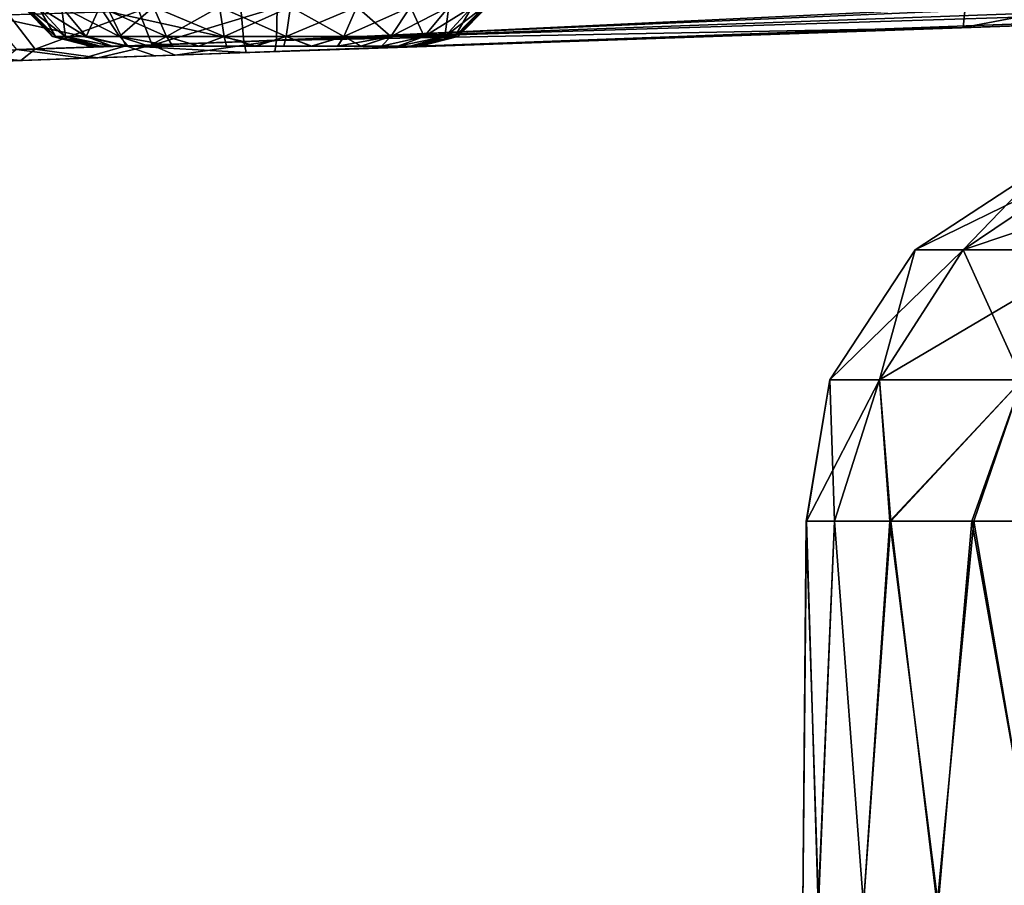
# Model space of a CAD drawing. Units: feet. Extents: x -4 to 17.5, y -5.1 to 1.5.
# Drawn here: x 13.7 to 14.2, y -1.4 to -1 of the extents above; entities that cross this region are included whole.
import ezdxf

# ---------------------------------------------------------------- set-up
doc = ezdxf.new("R2010")
doc.units = ezdxf.units.FT
doc.header["$MEASUREMENT"] = 0
doc.layers.get('0').update_dxf_attribs({"color": 255})
for name, color, linetype in [('AFUWA-3-ARPM', 4, 'Continuous'), ('AFUWA-3-HWSS', 4, 'Continuous'), ('AFUWA-P', 2, 'Continuous')]:
    doc.layers.add(name, color=color, linetype=linetype)

# ---------------------------------------------------------------- blocks, each defined once
blk = doc.blocks.new('A$C01462C6B')
at = {"linetype": 'Continuous', "lineweight": 0}
for p, q in [((5.04738, -0.60628), (5.80973, -0.57868)), ((5.04738, -0.60628), (5.80405, -0.58233)), ((5.04862, -0.61191), (5.79879, -0.58571)), ((5.79879, -0.58571), (5.04862, -0.61191)), ((5.04592, -0.58933), (5.04738, -0.60628)), ((5.04592, -0.58933), (5.04738, -0.60628)), ((4.98687, -0.60847), (4.97857, -0.591)), ((4.93079, -0.61038), (4.98687, -0.60847)), ((4.98687, -0.60847), (5.04738, -0.60628)), ((5.04738, -0.60628), (5.04862, -0.61191)), ((5.04738, -0.60628), (5.04862, -0.61191)), ((5.17726, -0.60742), (5.17465, -0.60751)), ((4.96527, -0.61482), (4.92329, -0.61629)), ((4.92329, -0.61629), (4.96527, -0.61482)), ((5.00176, -0.61355), (4.96527, -0.61482)), ((4.96527, -0.61482), (5.00176, -0.61355)), ((5.04862, -0.61191), (5.00176, -0.61355)), ((5.04862, -0.61191), (5.00176, -0.61355)), ((5.3918, -0.71303), (5.45854, -0.66919)), ((5.41632, -0.71303), (5.48143, -0.66919)), ((5.34797, -0.77976), (5.3918, -0.71303)), ((5.37356, -0.77976), (5.41632, -0.71303)), ((5.3918, -0.71303), (5.41632, -0.71303)), ((5.41632, -0.71303), (5.48642, -0.71303)), ((5.34797, -0.77976), (5.33593, -0.85222)), ((5.34797, -0.77976), (5.33603, -0.85222)), ((5.34797, -0.77976), (5.37356, -0.77976)), ((5.37356, -0.77976), (5.35047, -0.85222)), ((5.37356, -0.77976), (5.44671, -0.77976)), ((5.37356, -0.77976), (5.37931, -0.85222)), ((5.44671, -0.77976), (5.42185, -0.85222)), ((5.33593, -0.85222), (5.33414, -1.04907)), ((5.33603, -0.85222), (5.33593, -0.85222)), ((5.33593, -0.85222), (5.33603, -0.85222)), ((5.33603, -0.85222), (5.35047, -0.85222)), ((5.33603, -0.85222), (5.35047, -0.85222)), ((5.35047, -0.85222), (5.37931, -0.85222)), ((5.35047, -0.85222), (5.37931, -0.85222)), ((5.37931, -0.85222), (5.42185, -0.85222)), ((5.37931, -0.85222), (5.42185, -0.85222)), ((5.42185, -0.85222), (5.47727, -0.85222)), ((5.42185, -0.85222), (5.47727, -0.85222))]:
    blk.add_line(p, q, dxfattribs=at)

msp = doc.modelspace()

# ---------------------------------------------------------------- linework, layer by layer
at = {"layer": 'AFUWA-3-ARPM'}
for points in [[(14.76677, -0.97547, 11.39582), (13.84333, -0.99863, 11.37405), (13.84479, -1.01558, 11.34909)], [(13.84479, -1.01558, 11.34909), (14.81203, -0.98055, 11.38545), (14.76677, -0.97547, 11.39582)], [(13.84479, -1.01558, 11.34909), (14.85721, -0.98353, 11.37391), (14.81203, -0.98055, 11.38545)], [(14.85721, -0.98353, 11.37391), (13.84479, -1.01558, 11.34909), (13.84602, -1.02121, 11.31942)], [(14.85721, -0.98353, 11.37391), (13.84602, -1.02121, 11.31942), (14.89927, -0.98443, 11.3562)], [(14.89927, -0.98443, 11.3562), (13.84602, -1.02121, 11.31942), (13.93364, -1.01815, 11.19842)], [(13.96396, -1.01709, 11.15668), (14.89927, -0.98443, 11.3562), (13.93364, -1.01815, 11.19842)], [(13.96396, -1.01709, 11.15668), (14.42687, -1.00093, 10.57642), (14.89927, -0.98443, 11.3562)], [(13.7379, -1.01935, 8.76873), (13.72439, -1.00191, 8.74515), (13.79099, -0.99983, 8.71983)], [(13.79777, -1.01731, 8.74588), (13.7379, -1.01935, 8.76873), (13.79099, -0.99983, 8.71983)], [(13.84333, -0.99863, 11.37405), (13.77598, -1.0003, 11.36411), (13.84479, -1.01558, 11.34909)], [(13.86188, -0.99804, 8.71389), (13.79777, -1.01731, 8.74588), (13.79099, -0.99983, 8.71983)], [(13.79777, -1.01731, 8.74588), (13.86188, -0.99804, 8.71389), (13.8616, -1.01501, 8.73883)], [(14.21484, -0.99828, 8.74233), (13.8616, -1.01501, 8.73883), (13.86188, -0.99804, 8.71389)], [(14.21484, -0.99828, 8.74233), (14.21385, -1.00836, 8.78079), (13.8616, -1.01501, 8.73883)], [(14.47939, -0.99909, 10.34544), (14.42687, -1.00093, 10.57642), (13.88895, -1.01971, 10.98832)], [(13.88895, -1.01971, 9.0975), (14.47939, -0.99909, 10.34544), (13.88895, -1.01971, 10.98832)], [(13.93364, -1.01815, 9.0717), (14.47939, -0.99909, 10.34544), (13.88895, -1.01971, 9.0975)], [(13.93364, -1.01815, 9.0717), (14.53044, -0.99731, 9.8748), (14.51398, -0.99788, 10.11111)], [(13.93364, -1.01815, 9.0717), (14.52866, -0.99737, 9.63794), (14.53044, -0.99731, 9.8748)], [(13.93364, -1.01815, 9.0717), (13.96396, -1.01709, 9.02996), (14.52866, -0.99737, 9.63794)], [(13.93364, -1.01815, 9.0717), (14.51398, -0.99788, 10.11111), (14.47939, -0.99909, 10.34544)], [(13.96396, -1.01709, 9.02996), (14.50866, -0.99807, 9.40191), (14.52866, -0.99737, 9.63794)], [(13.96396, -1.01709, 9.02996), (14.47055, -0.9994, 9.16812), (14.50866, -0.99807, 9.40191)], [(13.96396, -1.01709, 9.02996), (14.21385, -1.00836, 8.78079), (14.47055, -0.9994, 9.16812)], [(14.21484, -0.99828, 8.74233), (14.27799, -0.99618, 8.75285), (14.21385, -1.00836, 8.78079)], [(14.27799, -0.99618, 8.75285), (14.26, -1.00675, 8.78755), (14.21385, -1.00836, 8.78079)], [(14.21385, -1.00836, 8.78079), (14.26, -1.00675, 8.78755), (14.47055, -0.9994, 9.16812)], [(13.72439, -1.00191, 8.74515), (13.7379, -1.01935, 8.76873), (13.68609, -1.02111, 8.80647)], [(13.77598, -1.0003, 11.36411), (13.7136, -1.00225, 11.33657), (13.78427, -1.01777, 11.33844)], [(13.7282, -1.01968, 11.3136), (13.78427, -1.01777, 11.33844), (13.7136, -1.00225, 11.33657)], [(13.78427, -1.01777, 11.33844), (13.84479, -1.01558, 11.34909), (13.77598, -1.0003, 11.36411)], [(13.88895, -1.01971, 10.98832), (14.42687, -1.00093, 10.57642), (13.93364, -1.01815, 11.01412)], [(13.93364, -1.01815, 11.01412), (14.42687, -1.00093, 10.57642), (13.96396, -1.01709, 11.05586)], [(14.42687, -1.00093, 10.57642), (13.97466, -1.01672, 11.10627), (13.96396, -1.01709, 11.05586)], [(14.42687, -1.00093, 10.57642), (13.96396, -1.01709, 11.15668), (13.97466, -1.01672, 11.10627)], [(13.86077, -1.02069, 8.76846), (14.21385, -1.00836, 8.78079), (13.93364, -1.01815, 8.8874)], [(13.8616, -1.01501, 8.73883), (14.21385, -1.00836, 8.78079), (13.86077, -1.02069, 8.76846)], [(14.21385, -1.00836, 8.78079), (13.96396, -1.01709, 8.92914), (13.93364, -1.01815, 8.8874)], [(13.97466, -1.01672, 8.97955), (13.96396, -1.01709, 8.92914), (14.21385, -1.00836, 8.78079)], [(14.21385, -1.00836, 8.78079), (13.96396, -1.01709, 9.02996), (13.97466, -1.01672, 8.97955)], [(13.8616, -1.01501, 8.73883), (13.80955, -1.02248, 8.77317), (13.79777, -1.01731, 8.74588)], [(13.80955, -1.02248, 8.77317), (13.8616, -1.01501, 8.73883), (13.86077, -1.02069, 8.76846)], [(13.7379, -1.01935, 8.76873), (13.73042, -1.02525, 8.80908), (13.68609, -1.02111, 8.80647)], [(13.7207, -1.02559, 11.27265), (13.76268, -1.02412, 11.29961), (13.7282, -1.01968, 11.3136)], [(13.78427, -1.01777, 11.33844), (13.7282, -1.01968, 11.3136), (13.76268, -1.02412, 11.29961)], [(13.73042, -1.02525, 8.80908), (13.7379, -1.01935, 8.76873), (13.76992, -1.02387, 8.78497)], [(13.79777, -1.01731, 8.74588), (13.76992, -1.02387, 8.78497), (13.7379, -1.01935, 8.76873)], [(13.76268, -1.02412, 11.29961), (13.79917, -1.02285, 11.31232), (13.78427, -1.01777, 11.33844)], [(13.79777, -1.01731, 8.74588), (13.80955, -1.02248, 8.77317), (13.76992, -1.02387, 8.78497)], [(13.84479, -1.01558, 11.34909), (13.78427, -1.01777, 11.33844), (13.84602, -1.02121, 11.31942)], [(13.78427, -1.01777, 11.33844), (13.79917, -1.02285, 11.31232), (13.84602, -1.02121, 11.31942)], [(13.83765, -1.0215, 11.2296), (13.88895, -1.01971, 11.22422), (13.84602, -1.02121, 11.31942)], [(13.83765, -1.0215, 8.85622), (13.86077, -1.02069, 8.76846), (13.88895, -1.01971, 8.8616)], [(13.83765, -1.0215, 10.98293), (13.88895, -1.01971, 9.0975), (13.88895, -1.01971, 10.98832)], [(13.83765, -1.0215, 9.10288), (13.88895, -1.01971, 9.0975), (13.83765, -1.0215, 10.98293)], [(13.84602, -1.02121, 11.31942), (13.88895, -1.01971, 11.22422), (13.93364, -1.01815, 11.19842)], [(13.86077, -1.02069, 8.76846), (13.93364, -1.01815, 8.8874), (13.88895, -1.01971, 8.8616)], [(13.75034, -1.02455, 9.05247), (13.64218, -1.02833, 11.10833), (13.64218, -1.02833, 8.97955)], [(13.72935, -1.02528, 11.08047), (13.64218, -1.02833, 11.10833), (13.75034, -1.02455, 11.03334)], [(13.75034, -1.02455, 11.03334), (13.64218, -1.02833, 11.10833), (13.75034, -1.02455, 9.05247)], [(13.75034, -1.02455, 9.05247), (13.64218, -1.02833, 8.97955), (13.72935, -1.02528, 9.00535)], [(13.73042, -1.02525, 8.80908), (13.68837, -1.02671, 8.84772), (13.68609, -1.02111, 8.80647)], [(13.68837, -1.02671, 8.84772), (13.75034, -1.02455, 8.90662), (13.72935, -1.02528, 8.95375)], [(13.75034, -1.02455, 8.90662), (13.68837, -1.02671, 8.84772), (13.73042, -1.02525, 8.80908)], [(13.7207, -1.02559, 11.27265), (13.75034, -1.02455, 11.17919), (13.76268, -1.02412, 11.29961)], [(13.7207, -1.02559, 11.27265), (13.72935, -1.02528, 11.13207), (13.75034, -1.02455, 11.17919)], [(13.75034, -1.02455, 8.90662), (13.73042, -1.02525, 8.80908), (13.76992, -1.02387, 8.78497)], [(13.78864, -1.02321, 11.21367), (13.76268, -1.02412, 11.29961), (13.75034, -1.02455, 11.17919)], [(13.78864, -1.02321, 8.87215), (13.75034, -1.02455, 8.90662), (13.76992, -1.02387, 8.78497)], [(13.78864, -1.02321, 10.99887), (13.75034, -1.02455, 11.03334), (13.78864, -1.02321, 9.08695)], [(13.75034, -1.02455, 11.03334), (13.75034, -1.02455, 9.05247), (13.78864, -1.02321, 9.08695)], [(13.76268, -1.02412, 11.29961), (13.78864, -1.02321, 11.21367), (13.79917, -1.02285, 11.31232)], [(13.78864, -1.02321, 8.87215), (13.76992, -1.02387, 8.78497), (13.80955, -1.02248, 8.77317)], [(13.78864, -1.02321, 9.08695), (13.83765, -1.0215, 9.10288), (13.78864, -1.02321, 10.99887)], [(13.80955, -1.02248, 8.77317), (13.83765, -1.0215, 8.85622), (13.78864, -1.02321, 8.87215)], [(13.78864, -1.02321, 11.21367), (13.83765, -1.0215, 11.2296), (13.79917, -1.02285, 11.31232)], [(13.83765, -1.0215, 9.10288), (13.83765, -1.0215, 10.98293), (13.78864, -1.02321, 10.99887)], [(13.79917, -1.02285, 11.31232), (13.83765, -1.0215, 11.2296), (13.84602, -1.02121, 11.31942)], [(13.86077, -1.02069, 8.76846), (13.83765, -1.0215, 8.85622), (13.80955, -1.02248, 8.77317)], [(14.27884, -1.07849, 16.20726), (14.25594, -1.07849, 16.00123), (14.18921, -1.12233, 16.00123)], [(14.21373, -1.12233, 16.22191), (14.27884, -1.07849, 16.20726), (14.18921, -1.12233, 16.00123)], [(14.21373, -1.12233, 15.78054), (14.18921, -1.12233, 16.00123), (14.25594, -1.07849, 16.00123)], [(14.21373, -1.12233, 16.22191), (14.34428, -1.07849, 16.39875), (14.27884, -1.07849, 16.20726)], [(14.28383, -1.12233, 16.42702), (14.34428, -1.07849, 16.39875), (14.21373, -1.12233, 16.22191)], [(14.25594, -1.07849, 16.00123), (14.27884, -1.07849, 15.79519), (14.21373, -1.12233, 15.78054)], [(14.21373, -1.12233, 15.78054), (14.27884, -1.07849, 15.79519), (14.28383, -1.12233, 15.57544)], [(14.18921, -1.12233, 16.00123), (14.17096, -1.18906, 15.77092), (14.14537, -1.18906, 16.00123)], [(14.21373, -1.12233, 16.22191), (14.14537, -1.18906, 16.00123), (14.17096, -1.18906, 16.23153)], [(14.21373, -1.12233, 16.22191), (14.18921, -1.12233, 16.00123), (14.14537, -1.18906, 16.00123)], [(14.24412, -1.18906, 16.44558), (14.28383, -1.12233, 16.42702), (14.17096, -1.18906, 16.23153)], [(14.28383, -1.12233, 16.42702), (14.21373, -1.12233, 16.22191), (14.17096, -1.18906, 16.23153)], [(14.17096, -1.18906, 15.77092), (14.21373, -1.12233, 15.78054), (14.24412, -1.18906, 15.55687)], [(14.21373, -1.12233, 15.78054), (14.17096, -1.18906, 15.77092), (14.18921, -1.12233, 16.00123)], [(14.21373, -1.12233, 15.78054), (14.28383, -1.12233, 15.57544), (14.24412, -1.18906, 15.55687)], [(14.14537, -1.18906, 16.00123), (14.14777, -1.26152, 15.81667), (14.13334, -1.26152, 15.93968)], [(14.13334, -1.26152, 15.93968), (14.13344, -1.26152, 16.06346), (14.14537, -1.18906, 16.00123)], [(14.14537, -1.18906, 16.00123), (14.13344, -1.26152, 16.06346), (14.17096, -1.18906, 16.23153)], [(14.13344, -1.26152, 16.06346), (14.14787, -1.26152, 16.186), (14.17096, -1.18906, 16.23153)], [(14.14777, -1.26152, 15.81667), (14.14537, -1.18906, 16.00123), (14.17096, -1.18906, 15.77092)], [(14.1761, -1.26152, 15.69667), (14.14777, -1.26152, 15.81667), (14.17096, -1.18906, 15.77092)], [(14.17672, -1.26152, 16.30657), (14.17096, -1.18906, 16.23153), (14.14787, -1.26152, 16.186)], [(14.17096, -1.18906, 15.77092), (14.24412, -1.18906, 15.55687), (14.1761, -1.26152, 15.69667)], [(14.17096, -1.18906, 16.23153), (14.17672, -1.26152, 16.30657), (14.24412, -1.18906, 16.44558)], [(14.24412, -1.18906, 15.55687), (14.2182, -1.26152, 15.58031), (14.1761, -1.26152, 15.69667)], [(14.21926, -1.26152, 16.42271), (14.24412, -1.18906, 16.44558), (14.17672, -1.26152, 16.30657)], [(14.24412, -1.18906, 15.55687), (14.27375, -1.26152, 15.46943), (14.2182, -1.26152, 15.58031)], [(14.24412, -1.18906, 16.44558), (14.21926, -1.26152, 16.42271), (14.27468, -1.26152, 16.53278)], [(14.13344, -1.26152, 16.06346), (14.13334, -1.26152, 15.93968), (14.13155, -1.45837, 16.00123)], [(14.13334, -1.26152, 15.93968), (14.13962, -1.45837, 15.87164), (14.13155, -1.45837, 16.00123)], [(14.13344, -1.26152, 16.06346), (14.13155, -1.45837, 16.00123), (14.13934, -1.45837, 16.12907)], [(14.13962, -1.45837, 15.87164), (14.13334, -1.26152, 15.93968), (14.14777, -1.26152, 15.81667)], [(14.13344, -1.26152, 16.06346), (14.13934, -1.45837, 16.12907), (14.14787, -1.26152, 16.186)], [(14.1626, -1.45837, 16.25634), (14.14787, -1.26152, 16.186), (14.13934, -1.45837, 16.12907)], [(14.13962, -1.45837, 15.87164), (14.14777, -1.26152, 15.81667), (14.16272, -1.45837, 15.74582)], [(14.1761, -1.26152, 15.69667), (14.16272, -1.45837, 15.74582), (14.14777, -1.26152, 15.81667)], [(14.17672, -1.26152, 16.30657), (14.14787, -1.26152, 16.186), (14.1626, -1.45837, 16.25634)], [(14.1626, -1.45837, 16.25634), (14.20048, -1.45837, 16.37782), (14.17672, -1.26152, 16.30657)], [(14.20089, -1.45837, 15.62364), (14.16272, -1.45837, 15.74582), (14.1761, -1.26152, 15.69667)], [(14.1761, -1.26152, 15.69667), (14.2182, -1.26152, 15.58031), (14.20089, -1.45837, 15.62364)], [(14.20048, -1.45837, 16.37782), (14.21926, -1.26152, 16.42271), (14.17672, -1.26152, 16.30657)], [(14.21926, -1.26152, 16.42271), (14.20048, -1.45837, 16.37782), (14.25296, -1.45837, 16.49451)], [(14.2182, -1.26152, 15.58031), (14.25326, -1.45837, 15.50734), (14.20089, -1.45837, 15.62364)], [(14.25326, -1.45837, 15.50734), (14.2182, -1.26152, 15.58031), (14.27375, -1.26152, 15.46943)], [(14.21926, -1.26152, 16.42271), (14.25296, -1.45837, 16.49451), (14.27468, -1.26152, 16.53278)]]:
    msp.add_3dface(points, dxfattribs=at)
at = {"layer": 'AFUWA-3-HWSS'}
for points in [[(13.7333, -0.99778, 8.99924), (13.73166, -0.99778, 8.97955), (13.74675, -1.01286, 8.97955)], [(13.73166, -0.99778, 8.97955), (13.7333, -0.99778, 8.95985), (13.74818, -1.01286, 8.96235)], [(13.73166, -0.99778, 8.97955), (13.74818, -1.01286, 8.96235), (13.74675, -1.01286, 8.97955)], [(13.7333, -0.99778, 11.12596), (13.73166, -0.99778, 11.10627), (13.74675, -1.01286, 11.10627)], [(13.73166, -0.99778, 11.10627), (13.7333, -0.99778, 11.08657), (13.74818, -1.01286, 11.08907)], [(13.73166, -0.99778, 11.10627), (13.74818, -1.01286, 11.08907), (13.74675, -1.01286, 11.10627)], [(13.73928, -0.99778, 9.02143), (13.7333, -0.99778, 8.99924), (13.74818, -1.01286, 8.99674)], [(13.7333, -0.99778, 8.99924), (13.74675, -1.01286, 8.97955), (13.74818, -1.01286, 8.99674)], [(13.7534, -1.01286, 8.94298), (13.74818, -1.01286, 8.96235), (13.7333, -0.99778, 8.95985)], [(13.73928, -0.99778, 8.93766), (13.7534, -1.01286, 8.94298), (13.7333, -0.99778, 8.95985)], [(13.73928, -0.99778, 11.14815), (13.7333, -0.99778, 11.12596), (13.74818, -1.01286, 11.12346)], [(13.7333, -0.99778, 11.12596), (13.74675, -1.01286, 11.10627), (13.74818, -1.01286, 11.12346)], [(13.7534, -1.01286, 11.06969), (13.74818, -1.01286, 11.08907), (13.7333, -0.99778, 11.08657)], [(13.73928, -0.99778, 11.06438), (13.7534, -1.01286, 11.06969), (13.7333, -0.99778, 11.08657)], [(13.73928, -0.99778, 9.02143), (13.74818, -1.01286, 8.99674), (13.7534, -1.01286, 9.01612)], [(13.75131, -0.99778, 9.04504), (13.73928, -0.99778, 9.02143), (13.7534, -1.01286, 9.01612)], [(13.7534, -1.01286, 8.94298), (13.73928, -0.99778, 8.93766), (13.76391, -1.01286, 8.92236)], [(13.73928, -0.99778, 8.93766), (13.75131, -0.99778, 8.91405), (13.76391, -1.01286, 8.92236)], [(13.73928, -0.99778, 11.14815), (13.74818, -1.01286, 11.12346), (13.7534, -1.01286, 11.14284)], [(13.75131, -0.99778, 11.17176), (13.73928, -0.99778, 11.14815), (13.7534, -1.01286, 11.14284)], [(13.7534, -1.01286, 11.06969), (13.73928, -0.99778, 11.06438), (13.76391, -1.01286, 11.04907)], [(13.73928, -0.99778, 11.06438), (13.75131, -0.99778, 11.04077), (13.76391, -1.01286, 11.04907)], [(13.7534, -1.01286, 9.01612), (13.76391, -1.01286, 9.03674), (13.75131, -0.99778, 9.04504)], [(13.77091, -0.99778, 9.06787), (13.75131, -0.99778, 9.04504), (13.76391, -1.01286, 9.03674)], [(13.76391, -1.01286, 8.92236), (13.75131, -0.99778, 8.91405), (13.78102, -1.01286, 8.90243)], [(13.75131, -0.99778, 8.91405), (13.77091, -0.99778, 8.89123), (13.78102, -1.01286, 8.90243)], [(13.7534, -1.01286, 11.14284), (13.76391, -1.01286, 11.16346), (13.75131, -0.99778, 11.17176)], [(13.77091, -0.99778, 11.19459), (13.75131, -0.99778, 11.17176), (13.76391, -1.01286, 11.16346)], [(13.76391, -1.01286, 11.04907), (13.75131, -0.99778, 11.04077), (13.78102, -1.01286, 11.02914)], [(13.75131, -0.99778, 11.04077), (13.77091, -0.99778, 11.01795), (13.78102, -1.01286, 11.02914)], [(13.78102, -1.01286, 9.05667), (13.77091, -0.99778, 9.06787), (13.76391, -1.01286, 9.03674)], [(13.78102, -1.01286, 11.18339), (13.77091, -0.99778, 11.19459), (13.76391, -1.01286, 11.16346)], [(13.77091, -0.99778, 9.06787), (13.78102, -1.01286, 9.05667), (13.79851, -0.99778, 9.0865)], [(13.80512, -1.01286, 8.88616), (13.78102, -1.01286, 8.90243), (13.77091, -0.99778, 8.89123)], [(13.79851, -0.99778, 8.87259), (13.80512, -1.01286, 8.88616), (13.77091, -0.99778, 8.89123)], [(13.77091, -0.99778, 11.19459), (13.78102, -1.01286, 11.18339), (13.79851, -0.99778, 11.21322)], [(13.80512, -1.01286, 11.01287), (13.78102, -1.01286, 11.02914), (13.77091, -0.99778, 11.01795)], [(13.79851, -0.99778, 10.99931), (13.80512, -1.01286, 11.01287), (13.77091, -0.99778, 11.01795)], [(13.78102, -1.01286, 9.05667), (13.80512, -1.01286, 9.07294), (13.79851, -0.99778, 9.0865)], [(13.78102, -1.01286, 11.18339), (13.80512, -1.01286, 11.19966), (13.79851, -0.99778, 11.21322)], [(13.79851, -0.99778, 9.0865), (13.80512, -1.01286, 9.07294), (13.83245, -0.99778, 9.09713)], [(13.83476, -1.01286, 8.87687), (13.80512, -1.01286, 8.88616), (13.79851, -0.99778, 8.87259)], [(13.83245, -0.99778, 8.86196), (13.83476, -1.01286, 8.87687), (13.79851, -0.99778, 8.87259)], [(13.79851, -0.99778, 11.21322), (13.80512, -1.01286, 11.19966), (13.83245, -0.99778, 11.22385)], [(13.83476, -1.01286, 11.00359), (13.80512, -1.01286, 11.01287), (13.79851, -0.99778, 10.99931)], [(13.83245, -0.99778, 10.98868), (13.83476, -1.01286, 11.00359), (13.79851, -0.99778, 10.99931)], [(13.80512, -1.01286, 9.07294), (13.83476, -1.01286, 9.08222), (13.83245, -0.99778, 9.09713)], [(13.80512, -1.01286, 11.19966), (13.83476, -1.01286, 11.20894), (13.83245, -0.99778, 11.22385)], [(13.86884, -0.99778, 9.09713), (13.83245, -0.99778, 9.09713), (13.83476, -1.01286, 9.08222)], [(13.83476, -1.01286, 8.87687), (13.83245, -0.99778, 8.86196), (13.86654, -1.01286, 8.87687)], [(13.83245, -0.99778, 8.86196), (13.86884, -0.99778, 8.86196), (13.86654, -1.01286, 8.87687)], [(13.86884, -0.99778, 11.22385), (13.83245, -0.99778, 11.22385), (13.83476, -1.01286, 11.20894)], [(13.83476, -1.01286, 11.00359), (13.83245, -0.99778, 10.98868), (13.86654, -1.01286, 11.00359)], [(13.83245, -0.99778, 10.98868), (13.86884, -0.99778, 10.98868), (13.86654, -1.01286, 11.00359)], [(13.86654, -1.01286, 9.08222), (13.86884, -0.99778, 9.09713), (13.83476, -1.01286, 9.08222)], [(13.86654, -1.01286, 11.20894), (13.86884, -0.99778, 11.22385), (13.83476, -1.01286, 11.20894)], [(13.89618, -1.01286, 9.07294), (13.90279, -0.99778, 9.0865), (13.86654, -1.01286, 9.08222)], [(13.86884, -0.99778, 9.09713), (13.86654, -1.01286, 9.08222), (13.90279, -0.99778, 9.0865)], [(13.89618, -1.01286, 8.88616), (13.86654, -1.01286, 8.87687), (13.86884, -0.99778, 8.86196)], [(13.89618, -1.01286, 11.19966), (13.90279, -0.99778, 11.21322), (13.86654, -1.01286, 11.20894)], [(13.86884, -0.99778, 11.22385), (13.86654, -1.01286, 11.20894), (13.90279, -0.99778, 11.21322)], [(13.89618, -1.01286, 11.01287), (13.86654, -1.01286, 11.00359), (13.86884, -0.99778, 10.98868)], [(13.90279, -0.99778, 8.87259), (13.89618, -1.01286, 8.88616), (13.86884, -0.99778, 8.86196)], [(13.90279, -0.99778, 10.99931), (13.89618, -1.01286, 11.01287), (13.86884, -0.99778, 10.98868)], [(13.92027, -1.01286, 9.05667), (13.93038, -0.99778, 9.06787), (13.89618, -1.01286, 9.07294)], [(13.90279, -0.99778, 9.0865), (13.89618, -1.01286, 9.07294), (13.93038, -0.99778, 9.06787)], [(13.89618, -1.01286, 8.88616), (13.90279, -0.99778, 8.87259), (13.92027, -1.01286, 8.90243)], [(13.92027, -1.01286, 11.18339), (13.93038, -0.99778, 11.19459), (13.89618, -1.01286, 11.19966)], [(13.90279, -0.99778, 11.21322), (13.89618, -1.01286, 11.19966), (13.93038, -0.99778, 11.19459)], [(13.89618, -1.01286, 11.01287), (13.90279, -0.99778, 10.99931), (13.92027, -1.01286, 11.02914)], [(13.93038, -0.99778, 8.89123), (13.92027, -1.01286, 8.90243), (13.90279, -0.99778, 8.87259)], [(13.93038, -0.99778, 11.01795), (13.92027, -1.01286, 11.02914), (13.90279, -0.99778, 10.99931)], [(13.93739, -1.01286, 9.03674), (13.94998, -0.99778, 9.04504), (13.92027, -1.01286, 9.05667)], [(13.94998, -0.99778, 9.04504), (13.93038, -0.99778, 9.06787), (13.92027, -1.01286, 9.05667)], [(13.92027, -1.01286, 8.90243), (13.93038, -0.99778, 8.89123), (13.93739, -1.01286, 8.92236)], [(13.93739, -1.01286, 11.16346), (13.94998, -0.99778, 11.17176), (13.92027, -1.01286, 11.18339)], [(13.94998, -0.99778, 11.17176), (13.93038, -0.99778, 11.19459), (13.92027, -1.01286, 11.18339)], [(13.92027, -1.01286, 11.02914), (13.93038, -0.99778, 11.01795), (13.93739, -1.01286, 11.04907)], [(13.93038, -0.99778, 8.89123), (13.94998, -0.99778, 8.91405), (13.93739, -1.01286, 8.92236)], [(13.93038, -0.99778, 11.01795), (13.94998, -0.99778, 11.04077), (13.93739, -1.01286, 11.04907)], [(13.9479, -1.01286, 9.01612), (13.96202, -0.99778, 9.02143), (13.93739, -1.01286, 9.03674)], [(13.96202, -0.99778, 9.02143), (13.94998, -0.99778, 9.04504), (13.93739, -1.01286, 9.03674)], [(13.93739, -1.01286, 8.92236), (13.94998, -0.99778, 8.91405), (13.9479, -1.01286, 8.94298)], [(13.9479, -1.01286, 11.14284), (13.96202, -0.99778, 11.14815), (13.93739, -1.01286, 11.16346)], [(13.96202, -0.99778, 11.14815), (13.94998, -0.99778, 11.17176), (13.93739, -1.01286, 11.16346)], [(13.93739, -1.01286, 11.04907), (13.94998, -0.99778, 11.04077), (13.9479, -1.01286, 11.06969)], [(13.9479, -1.01286, 9.01612), (13.95311, -1.01286, 8.99674), (13.96799, -0.99778, 8.99924)], [(13.96202, -0.99778, 9.02143), (13.9479, -1.01286, 9.01612), (13.96799, -0.99778, 8.99924)], [(13.96202, -0.99778, 8.93766), (13.95311, -1.01286, 8.96235), (13.9479, -1.01286, 8.94298)], [(13.94998, -0.99778, 8.91405), (13.96202, -0.99778, 8.93766), (13.9479, -1.01286, 8.94298)], [(13.9479, -1.01286, 11.14284), (13.95311, -1.01286, 11.12346), (13.96799, -0.99778, 11.12596)], [(13.96202, -0.99778, 11.14815), (13.9479, -1.01286, 11.14284), (13.96799, -0.99778, 11.12596)], [(13.96202, -0.99778, 11.06438), (13.95311, -1.01286, 11.08907), (13.9479, -1.01286, 11.06969)], [(13.94998, -0.99778, 11.04077), (13.96202, -0.99778, 11.06438), (13.9479, -1.01286, 11.06969)], [(13.96963, -0.99778, 8.97955), (13.96799, -0.99778, 8.99924), (13.95311, -1.01286, 8.99674)], [(13.96963, -0.99778, 8.97955), (13.95311, -1.01286, 8.99674), (13.95455, -1.01286, 8.97955)], [(13.96202, -0.99778, 8.93766), (13.96799, -0.99778, 8.95985), (13.95311, -1.01286, 8.96235)], [(13.96799, -0.99778, 8.95985), (13.95455, -1.01286, 8.97955), (13.95311, -1.01286, 8.96235)], [(13.96963, -0.99778, 11.10627), (13.96799, -0.99778, 11.12596), (13.95311, -1.01286, 11.12346)], [(13.96963, -0.99778, 11.10627), (13.95311, -1.01286, 11.12346), (13.95455, -1.01286, 11.10627)], [(13.96202, -0.99778, 11.06438), (13.96799, -0.99778, 11.08657), (13.95311, -1.01286, 11.08907)], [(13.96799, -0.99778, 11.08657), (13.95455, -1.01286, 11.10627), (13.95311, -1.01286, 11.08907)], [(13.95455, -1.01286, 8.97955), (13.96799, -0.99778, 8.95985), (13.96963, -0.99778, 8.97955)], [(13.95455, -1.01286, 11.10627), (13.96799, -0.99778, 11.08657), (13.96963, -0.99778, 11.10627)], [(13.766, -1.01789, 8.97955), (13.74818, -1.01286, 8.99674), (13.74675, -1.01286, 8.97955)], [(13.74675, -1.01286, 8.97955), (13.7672, -1.01789, 8.96473), (13.766, -1.01789, 8.97955)], [(13.7672, -1.01789, 8.96473), (13.74675, -1.01286, 8.97955), (13.74818, -1.01286, 8.96235)], [(13.766, -1.01789, 11.10627), (13.74818, -1.01286, 11.12346), (13.74675, -1.01286, 11.10627)], [(13.74675, -1.01286, 11.10627), (13.7672, -1.01789, 11.09145), (13.766, -1.01789, 11.10627)], [(13.7672, -1.01789, 11.09145), (13.74675, -1.01286, 11.10627), (13.74818, -1.01286, 11.08907)], [(13.76737, -1.01789, 8.99448), (13.74818, -1.01286, 8.99674), (13.766, -1.01789, 8.97955)], [(13.7534, -1.01286, 9.01612), (13.74818, -1.01286, 8.99674), (13.76737, -1.01789, 8.99448)], [(13.74818, -1.01286, 8.96235), (13.7534, -1.01286, 8.94298), (13.77099, -1.01789, 8.95047)], [(13.77099, -1.01789, 8.95047), (13.7672, -1.01789, 8.96473), (13.74818, -1.01286, 8.96235)], [(13.76737, -1.01789, 11.1212), (13.74818, -1.01286, 11.12346), (13.766, -1.01789, 11.10627)], [(13.7534, -1.01286, 11.14284), (13.74818, -1.01286, 11.12346), (13.76737, -1.01789, 11.1212)], [(13.74818, -1.01286, 11.08907), (13.7534, -1.01286, 11.06969), (13.77099, -1.01789, 11.07719)], [(13.77099, -1.01789, 11.07719), (13.7672, -1.01789, 11.09145), (13.74818, -1.01286, 11.08907)], [(13.7534, -1.01286, 9.01612), (13.76737, -1.01789, 8.99448), (13.77111, -1.01789, 9.00852)], [(13.77725, -1.01789, 9.02166), (13.76391, -1.01286, 9.03674), (13.7534, -1.01286, 9.01612)], [(13.77725, -1.01789, 9.02166), (13.7534, -1.01286, 9.01612), (13.77111, -1.01789, 9.00852)], [(13.77721, -1.01789, 8.93712), (13.77099, -1.01789, 8.95047), (13.7534, -1.01286, 8.94298)], [(13.77721, -1.01789, 8.93712), (13.7534, -1.01286, 8.94298), (13.76391, -1.01286, 8.92236)], [(13.7534, -1.01286, 11.14284), (13.76737, -1.01789, 11.1212), (13.77111, -1.01789, 11.13524)], [(13.77725, -1.01789, 11.14838), (13.76391, -1.01286, 11.16346), (13.7534, -1.01286, 11.14284)], [(13.77725, -1.01789, 11.14838), (13.7534, -1.01286, 11.14284), (13.77111, -1.01789, 11.13524)], [(13.77721, -1.01789, 11.06384), (13.77099, -1.01789, 11.07719), (13.7534, -1.01286, 11.06969)], [(13.77721, -1.01789, 11.06384), (13.7534, -1.01286, 11.06969), (13.76391, -1.01286, 11.04907)], [(13.77725, -1.01789, 9.02166), (13.78576, -1.01789, 9.03391), (13.76391, -1.01286, 9.03674)], [(13.78576, -1.01789, 9.03391), (13.78102, -1.01286, 9.05667), (13.76391, -1.01286, 9.03674)], [(13.78576, -1.01789, 8.92496), (13.77721, -1.01789, 8.93712), (13.76391, -1.01286, 8.92236)], [(13.78576, -1.01789, 8.92496), (13.76391, -1.01286, 8.92236), (13.78102, -1.01286, 8.90243)], [(13.77725, -1.01789, 11.14838), (13.78576, -1.01789, 11.16062), (13.76391, -1.01286, 11.16346)], [(13.78576, -1.01789, 11.16062), (13.78102, -1.01286, 11.18339), (13.76391, -1.01286, 11.16346)], [(13.78576, -1.01789, 11.05168), (13.77721, -1.01789, 11.06384), (13.76391, -1.01286, 11.04907)], [(13.78576, -1.01789, 11.05168), (13.76391, -1.01286, 11.04907), (13.78102, -1.01286, 11.02914)], [(13.80512, -1.01286, 9.07294), (13.78102, -1.01286, 9.05667), (13.79607, -1.01789, 9.0442)], [(13.78576, -1.01789, 9.03391), (13.79607, -1.01789, 9.0442), (13.78102, -1.01286, 9.05667)], [(13.80512, -1.01286, 8.88616), (13.80839, -1.01789, 8.90616), (13.78102, -1.01286, 8.90243)], [(13.80839, -1.01789, 8.90616), (13.79618, -1.01789, 8.9146), (13.78102, -1.01286, 8.90243)], [(13.79618, -1.01789, 8.9146), (13.78576, -1.01789, 8.92496), (13.78102, -1.01286, 8.90243)], [(13.80512, -1.01286, 11.19966), (13.78102, -1.01286, 11.18339), (13.79607, -1.01789, 11.17092)], [(13.78576, -1.01789, 11.16062), (13.79607, -1.01789, 11.17092), (13.78102, -1.01286, 11.18339)], [(13.80512, -1.01286, 11.01287), (13.80839, -1.01789, 11.03288), (13.78102, -1.01286, 11.02914)], [(13.80839, -1.01789, 11.03288), (13.79618, -1.01789, 11.04132), (13.78102, -1.01286, 11.02914)], [(13.79618, -1.01789, 11.04132), (13.78576, -1.01789, 11.05168), (13.78102, -1.01286, 11.02914)], [(13.79607, -1.01789, 9.0442), (13.80838, -1.01789, 9.05288), (13.80512, -1.01286, 9.07294)], [(13.79607, -1.01789, 11.17092), (13.80838, -1.01789, 11.1796), (13.80512, -1.01286, 11.19966)], [(13.83476, -1.01286, 9.08222), (13.80512, -1.01286, 9.07294), (13.82151, -1.01789, 9.05901)], [(13.80838, -1.01789, 9.05288), (13.82151, -1.01789, 9.05901), (13.80512, -1.01286, 9.07294)], [(13.80512, -1.01286, 8.88616), (13.83476, -1.01286, 8.87687), (13.8218, -1.01789, 8.9)], [(13.8218, -1.01789, 8.9), (13.80839, -1.01789, 8.90616), (13.80512, -1.01286, 8.88616)], [(13.83476, -1.01286, 11.20894), (13.80512, -1.01286, 11.19966), (13.82151, -1.01789, 11.18573)], [(13.80838, -1.01789, 11.1796), (13.82151, -1.01789, 11.18573), (13.80512, -1.01286, 11.19966)], [(13.80512, -1.01286, 11.01287), (13.83476, -1.01286, 11.00359), (13.8218, -1.01789, 11.02672)], [(13.8218, -1.01789, 11.02672), (13.80839, -1.01789, 11.03288), (13.80512, -1.01286, 11.01287)], [(13.82151, -1.01789, 9.05901), (13.83587, -1.01789, 9.06289), (13.83476, -1.01286, 9.08222)], [(13.82151, -1.01789, 11.18573), (13.83587, -1.01789, 11.18961), (13.83476, -1.01286, 11.20894)], [(13.83476, -1.01286, 8.87687), (13.83599, -1.01789, 8.89624), (13.8218, -1.01789, 8.9)], [(13.83476, -1.01286, 11.00359), (13.83599, -1.01789, 11.02295), (13.8218, -1.01789, 11.02672)], [(13.83587, -1.01789, 9.06289), (13.85039, -1.01789, 9.06415), (13.83476, -1.01286, 9.08222)], [(13.85039, -1.01789, 9.06415), (13.86654, -1.01286, 9.08222), (13.83476, -1.01286, 9.08222)], [(13.85079, -1.01789, 8.89493), (13.83599, -1.01789, 8.89624), (13.83476, -1.01286, 8.87687)], [(13.85079, -1.01789, 8.89493), (13.83476, -1.01286, 8.87687), (13.86654, -1.01286, 8.87687)], [(13.83587, -1.01789, 11.18961), (13.85039, -1.01789, 11.19086), (13.83476, -1.01286, 11.20894)], [(13.85039, -1.01789, 11.19086), (13.86654, -1.01286, 11.20894), (13.83476, -1.01286, 11.20894)], [(13.85079, -1.01789, 11.02165), (13.83599, -1.01789, 11.02295), (13.83476, -1.01286, 11.00359)], [(13.85079, -1.01789, 11.02165), (13.83476, -1.01286, 11.00359), (13.86654, -1.01286, 11.00359)], [(13.85039, -1.01789, 9.06415), (13.86543, -1.01789, 9.06289), (13.86654, -1.01286, 9.08222)], [(13.85039, -1.01789, 11.19086), (13.86543, -1.01789, 11.18961), (13.86654, -1.01286, 11.20894)], [(13.86544, -1.01789, 8.89625), (13.85079, -1.01789, 8.89493), (13.86654, -1.01286, 8.87687)], [(13.86544, -1.01789, 11.02297), (13.85079, -1.01789, 11.02165), (13.86654, -1.01286, 11.00359)], [(13.86654, -1.01286, 9.08222), (13.86543, -1.01789, 9.06289), (13.87943, -1.01789, 9.05914)], [(13.86654, -1.01286, 11.20894), (13.86543, -1.01789, 11.18961), (13.87943, -1.01789, 11.18586)], [(13.87972, -1.01789, 8.90017), (13.86544, -1.01789, 8.89625), (13.86654, -1.01286, 8.87687)], [(13.87972, -1.01789, 11.02689), (13.86544, -1.01789, 11.02297), (13.86654, -1.01286, 11.00359)], [(13.89618, -1.01286, 9.07294), (13.86654, -1.01286, 9.08222), (13.87943, -1.01789, 9.05914)], [(13.86654, -1.01286, 8.87687), (13.89618, -1.01286, 8.88616), (13.87972, -1.01789, 8.90017)], [(13.89618, -1.01286, 11.19966), (13.86654, -1.01286, 11.20894), (13.87943, -1.01789, 11.18586)], [(13.86654, -1.01286, 11.00359), (13.89618, -1.01286, 11.01287), (13.87972, -1.01789, 11.02689)], [(13.87943, -1.01789, 9.05914), (13.89292, -1.01789, 9.05288), (13.89618, -1.01286, 9.07294)], [(13.87943, -1.01789, 11.18586), (13.89292, -1.01789, 11.1796), (13.89618, -1.01286, 11.19966)], [(13.89307, -1.01789, 8.90651), (13.87972, -1.01789, 8.90017), (13.89618, -1.01286, 8.88616)], [(13.89307, -1.01789, 11.03323), (13.87972, -1.01789, 11.02689), (13.89618, -1.01286, 11.01287)], [(13.89618, -1.01286, 9.07294), (13.89292, -1.01789, 9.05288), (13.92027, -1.01286, 9.05667)], [(13.89292, -1.01789, 9.05288), (13.90483, -1.01789, 9.04452), (13.92027, -1.01286, 9.05667)], [(13.89618, -1.01286, 11.19966), (13.89292, -1.01789, 11.1796), (13.92027, -1.01286, 11.18339)], [(13.89292, -1.01789, 11.1796), (13.90483, -1.01789, 11.17124), (13.92027, -1.01286, 11.18339)], [(13.90503, -1.01789, 8.91494), (13.89307, -1.01789, 8.90651), (13.89618, -1.01286, 8.88616)], [(13.90503, -1.01789, 11.04166), (13.89307, -1.01789, 11.03323), (13.89618, -1.01286, 11.01287)], [(13.89618, -1.01286, 8.88616), (13.92027, -1.01286, 8.90243), (13.90503, -1.01789, 8.91494)], [(13.89618, -1.01286, 11.01287), (13.92027, -1.01286, 11.02914), (13.90503, -1.01789, 11.04166)], [(13.90483, -1.01789, 9.04452), (13.91553, -1.01789, 9.03391), (13.92027, -1.01286, 9.05667)], [(13.90483, -1.01789, 11.17124), (13.91553, -1.01789, 11.16062), (13.92027, -1.01286, 11.18339)], [(13.91547, -1.01789, 8.92543), (13.90503, -1.01789, 8.91494), (13.92027, -1.01286, 8.90243)], [(13.91547, -1.01789, 11.05215), (13.90503, -1.01789, 11.04166), (13.92027, -1.01286, 11.02914)], [(13.92387, -1.01789, 8.93747), (13.91547, -1.01789, 8.92543), (13.93739, -1.01286, 8.92236)], [(13.91547, -1.01789, 8.92543), (13.92027, -1.01286, 8.90243), (13.93739, -1.01286, 8.92236)], [(13.92387, -1.01789, 11.06419), (13.91547, -1.01789, 11.05215), (13.93739, -1.01286, 11.04907)], [(13.91547, -1.01789, 11.05215), (13.92027, -1.01286, 11.02914), (13.93739, -1.01286, 11.04907)], [(13.91553, -1.01789, 9.03391), (13.92385, -1.01789, 9.02201), (13.93739, -1.01286, 9.03674)], [(13.91553, -1.01789, 9.03391), (13.93739, -1.01286, 9.03674), (13.92027, -1.01286, 9.05667)], [(13.91553, -1.01789, 11.16062), (13.92385, -1.01789, 11.14873), (13.93739, -1.01286, 11.16346)], [(13.91553, -1.01789, 11.16062), (13.93739, -1.01286, 11.16346), (13.92027, -1.01286, 11.18339)], [(13.92385, -1.01789, 9.02201), (13.93018, -1.01789, 9.00852), (13.9479, -1.01286, 9.01612)], [(13.92385, -1.01789, 9.02201), (13.9479, -1.01286, 9.01612), (13.93739, -1.01286, 9.03674)], [(13.92385, -1.01789, 11.14873), (13.93018, -1.01789, 11.13524), (13.9479, -1.01286, 11.14284)], [(13.92385, -1.01789, 11.14873), (13.9479, -1.01286, 11.14284), (13.93739, -1.01286, 11.16346)], [(13.92387, -1.01789, 8.93747), (13.93739, -1.01286, 8.92236), (13.9479, -1.01286, 8.94298)], [(13.92387, -1.01789, 8.93747), (13.9479, -1.01286, 8.94298), (13.9301, -1.01789, 8.95078)], [(13.92387, -1.01789, 11.06419), (13.93739, -1.01286, 11.04907), (13.9479, -1.01286, 11.06969)], [(13.92387, -1.01789, 11.06419), (13.9479, -1.01286, 11.06969), (13.9301, -1.01789, 11.0775)], [(13.9479, -1.01286, 8.94298), (13.93391, -1.01789, 8.96481), (13.9301, -1.01789, 8.95078)], [(13.9479, -1.01286, 11.06969), (13.93391, -1.01789, 11.09153), (13.9301, -1.01789, 11.0775)], [(13.95311, -1.01286, 8.99674), (13.9479, -1.01286, 9.01612), (13.93018, -1.01789, 9.00852)], [(13.93018, -1.01789, 9.00852), (13.93393, -1.01789, 8.99448), (13.95311, -1.01286, 8.99674)], [(13.95311, -1.01286, 11.12346), (13.9479, -1.01286, 11.14284), (13.93018, -1.01789, 11.13524)], [(13.93018, -1.01789, 11.13524), (13.93393, -1.01789, 11.1212), (13.95311, -1.01286, 11.12346)], [(13.93529, -1.01789, 8.97955), (13.93391, -1.01789, 8.96481), (13.95311, -1.01286, 8.96235)], [(13.9479, -1.01286, 8.94298), (13.95311, -1.01286, 8.96235), (13.93391, -1.01789, 8.96481)], [(13.93529, -1.01789, 11.10627), (13.93391, -1.01789, 11.09153), (13.95311, -1.01286, 11.08907)], [(13.9479, -1.01286, 11.06969), (13.95311, -1.01286, 11.08907), (13.93391, -1.01789, 11.09153)], [(13.93529, -1.01789, 8.97955), (13.95455, -1.01286, 8.97955), (13.93393, -1.01789, 8.99448)], [(13.93393, -1.01789, 8.99448), (13.95455, -1.01286, 8.97955), (13.95311, -1.01286, 8.99674)], [(13.93529, -1.01789, 11.10627), (13.95455, -1.01286, 11.10627), (13.93393, -1.01789, 11.1212)], [(13.93393, -1.01789, 11.1212), (13.95455, -1.01286, 11.10627), (13.95311, -1.01286, 11.12346)], [(13.93529, -1.01789, 8.97955), (13.95311, -1.01286, 8.96235), (13.95455, -1.01286, 8.97955)], [(13.93529, -1.01789, 11.10627), (13.95311, -1.01286, 11.08907), (13.95455, -1.01286, 11.10627)], [(13.76737, -1.01789, 8.99448), (13.766, -1.01789, 8.97955), (13.7672, -1.01789, 8.96473)], [(13.76737, -1.01789, 11.1212), (13.766, -1.01789, 11.10627), (13.7672, -1.01789, 11.09145)], [(13.90483, -1.01789, 9.04452), (13.76737, -1.01789, 8.99448), (13.7672, -1.01789, 8.96473)], [(13.77099, -1.01789, 8.95047), (13.90483, -1.01789, 9.04452), (13.7672, -1.01789, 8.96473)], [(13.90483, -1.01789, 11.17124), (13.76737, -1.01789, 11.1212), (13.7672, -1.01789, 11.09145)], [(13.77099, -1.01789, 11.07719), (13.90483, -1.01789, 11.17124), (13.7672, -1.01789, 11.09145)], [(13.90483, -1.01789, 9.04452), (13.87943, -1.01789, 9.05914), (13.76737, -1.01789, 8.99448)], [(13.76737, -1.01789, 8.99448), (13.77725, -1.01789, 9.02166), (13.77111, -1.01789, 9.00852)], [(13.76737, -1.01789, 8.99448), (13.85039, -1.01789, 9.06415), (13.77725, -1.01789, 9.02166)], [(13.76737, -1.01789, 8.99448), (13.87943, -1.01789, 9.05914), (13.85039, -1.01789, 9.06415)], [(13.90483, -1.01789, 11.17124), (13.87943, -1.01789, 11.18586), (13.76737, -1.01789, 11.1212)], [(13.76737, -1.01789, 11.1212), (13.77725, -1.01789, 11.14838), (13.77111, -1.01789, 11.13524)], [(13.76737, -1.01789, 11.1212), (13.85039, -1.01789, 11.19086), (13.77725, -1.01789, 11.14838)], [(13.76737, -1.01789, 11.1212), (13.87943, -1.01789, 11.18586), (13.85039, -1.01789, 11.19086)], [(13.90483, -1.01789, 9.04452), (13.77099, -1.01789, 8.95047), (13.77721, -1.01789, 8.93712)], [(13.90483, -1.01789, 11.17124), (13.77099, -1.01789, 11.07719), (13.77721, -1.01789, 11.06384)], [(13.92385, -1.01789, 9.02201), (13.77721, -1.01789, 8.93712), (13.79618, -1.01789, 8.9146)], [(13.79618, -1.01789, 8.9146), (13.77721, -1.01789, 8.93712), (13.78576, -1.01789, 8.92496)], [(13.90483, -1.01789, 9.04452), (13.77721, -1.01789, 8.93712), (13.92385, -1.01789, 9.02201)], [(13.92385, -1.01789, 11.14873), (13.77721, -1.01789, 11.06384), (13.79618, -1.01789, 11.04132)], [(13.79618, -1.01789, 11.04132), (13.77721, -1.01789, 11.06384), (13.78576, -1.01789, 11.05168)], [(13.90483, -1.01789, 11.17124), (13.77721, -1.01789, 11.06384), (13.92385, -1.01789, 11.14873)], [(13.78576, -1.01789, 9.03391), (13.77725, -1.01789, 9.02166), (13.79607, -1.01789, 9.0442)], [(13.79607, -1.01789, 9.0442), (13.77725, -1.01789, 9.02166), (13.85039, -1.01789, 9.06415)], [(13.78576, -1.01789, 11.16062), (13.77725, -1.01789, 11.14838), (13.79607, -1.01789, 11.17092)], [(13.79607, -1.01789, 11.17092), (13.77725, -1.01789, 11.14838), (13.85039, -1.01789, 11.19086)], [(13.80838, -1.01789, 9.05288), (13.79607, -1.01789, 9.0442), (13.82151, -1.01789, 9.05901)], [(13.82151, -1.01789, 9.05901), (13.79607, -1.01789, 9.0442), (13.85039, -1.01789, 9.06415)], [(13.80838, -1.01789, 11.1796), (13.79607, -1.01789, 11.17092), (13.82151, -1.01789, 11.18573)], [(13.82151, -1.01789, 11.18573), (13.79607, -1.01789, 11.17092), (13.85039, -1.01789, 11.19086)], [(13.93391, -1.01789, 8.96481), (13.93393, -1.01789, 8.99448), (13.79618, -1.01789, 8.9146)], [(13.93391, -1.01789, 8.96481), (13.79618, -1.01789, 8.9146), (13.8218, -1.01789, 8.9)], [(13.93018, -1.01789, 9.00852), (13.79618, -1.01789, 8.9146), (13.93393, -1.01789, 8.99448)], [(13.79618, -1.01789, 8.9146), (13.80839, -1.01789, 8.90616), (13.8218, -1.01789, 8.9)], [(13.79618, -1.01789, 8.9146), (13.93018, -1.01789, 9.00852), (13.92385, -1.01789, 9.02201)], [(13.93391, -1.01789, 11.09153), (13.93393, -1.01789, 11.1212), (13.79618, -1.01789, 11.04132)], [(13.93391, -1.01789, 11.09153), (13.79618, -1.01789, 11.04132), (13.8218, -1.01789, 11.02672)], [(13.93018, -1.01789, 11.13524), (13.79618, -1.01789, 11.04132), (13.93393, -1.01789, 11.1212)], [(13.79618, -1.01789, 11.04132), (13.80839, -1.01789, 11.03288), (13.8218, -1.01789, 11.02672)], [(13.79618, -1.01789, 11.04132), (13.93018, -1.01789, 11.13524), (13.92385, -1.01789, 11.14873)], [(13.82151, -1.01789, 9.05901), (13.85039, -1.01789, 9.06415), (13.83587, -1.01789, 9.06289)], [(13.82151, -1.01789, 11.18573), (13.85039, -1.01789, 11.19086), (13.83587, -1.01789, 11.18961)], [(13.8218, -1.01789, 8.9), (13.85079, -1.01789, 8.89493), (13.93391, -1.01789, 8.96481)], [(13.8218, -1.01789, 8.9), (13.83599, -1.01789, 8.89624), (13.85079, -1.01789, 8.89493)], [(13.8218, -1.01789, 11.02672), (13.85079, -1.01789, 11.02165), (13.93391, -1.01789, 11.09153)], [(13.8218, -1.01789, 11.02672), (13.83599, -1.01789, 11.02295), (13.85079, -1.01789, 11.02165)], [(13.86543, -1.01789, 9.06289), (13.85039, -1.01789, 9.06415), (13.87943, -1.01789, 9.05914)], [(13.86543, -1.01789, 11.18961), (13.85039, -1.01789, 11.19086), (13.87943, -1.01789, 11.18586)], [(13.85079, -1.01789, 8.89493), (13.90503, -1.01789, 8.91494), (13.92387, -1.01789, 8.93747)], [(13.90503, -1.01789, 8.91494), (13.85079, -1.01789, 8.89493), (13.87972, -1.01789, 8.90017)], [(13.93391, -1.01789, 8.96481), (13.85079, -1.01789, 8.89493), (13.92387, -1.01789, 8.93747)], [(13.85079, -1.01789, 8.89493), (13.86544, -1.01789, 8.89625), (13.87972, -1.01789, 8.90017)], [(13.85079, -1.01789, 11.02165), (13.90503, -1.01789, 11.04166), (13.92387, -1.01789, 11.06419)], [(13.90503, -1.01789, 11.04166), (13.85079, -1.01789, 11.02165), (13.87972, -1.01789, 11.02689)], [(13.93391, -1.01789, 11.09153), (13.85079, -1.01789, 11.02165), (13.92387, -1.01789, 11.06419)], [(13.85079, -1.01789, 11.02165), (13.86544, -1.01789, 11.02297), (13.87972, -1.01789, 11.02689)], [(13.89292, -1.01789, 9.05288), (13.87943, -1.01789, 9.05914), (13.90483, -1.01789, 9.04452)], [(13.89292, -1.01789, 11.1796), (13.87943, -1.01789, 11.18586), (13.90483, -1.01789, 11.17124)], [(13.87972, -1.01789, 8.90017), (13.89307, -1.01789, 8.90651), (13.90503, -1.01789, 8.91494)], [(13.87972, -1.01789, 11.02689), (13.89307, -1.01789, 11.03323), (13.90503, -1.01789, 11.04166)], [(13.91553, -1.01789, 9.03391), (13.90483, -1.01789, 9.04452), (13.92385, -1.01789, 9.02201)], [(13.91553, -1.01789, 11.16062), (13.90483, -1.01789, 11.17124), (13.92385, -1.01789, 11.14873)], [(13.90503, -1.01789, 8.91494), (13.91547, -1.01789, 8.92543), (13.92387, -1.01789, 8.93747)], [(13.90503, -1.01789, 11.04166), (13.91547, -1.01789, 11.05215), (13.92387, -1.01789, 11.06419)], [(13.93391, -1.01789, 8.96481), (13.92387, -1.01789, 8.93747), (13.9301, -1.01789, 8.95078)], [(13.93391, -1.01789, 11.09153), (13.92387, -1.01789, 11.06419), (13.9301, -1.01789, 11.0775)], [(13.93529, -1.01789, 8.97955), (13.93393, -1.01789, 8.99448), (13.93391, -1.01789, 8.96481)], [(13.93529, -1.01789, 11.10627), (13.93393, -1.01789, 11.1212), (13.93391, -1.01789, 11.09153)]]:
    msp.add_3dface(points, dxfattribs=at)

# ---------------------------------------------------------------- block references
at = {"layer": 'AFUWA-P'}
msp.add_blockref('A$C01462C6B', (8.79746, -0.40924), dxfattribs=at)

doc.saveas('drawing.dxf')
